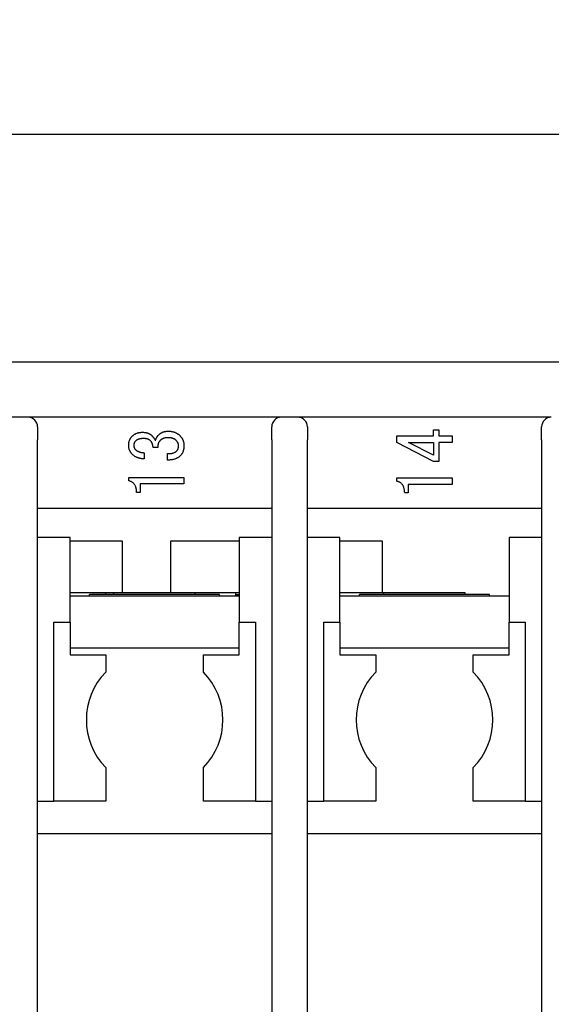
# Model space of a CAD drawing. Extents: x 0 to 408, y 0 to 285.
# Drawn here: x 312 to 328, y 200 to 231 of the extents above; entities that cross this region are included whole.
import ezdxf

# ---------------------------------------------------------------- set-up
doc = ezdxf.new("R2010")
doc.units = 0
doc.header["$LTSCALE"] = 0.2
doc.layers.get('0').update_dxf_attribs({"linetype": 'CONTINUOUS'})
doc.layers.get('DEFPOINTS').update_dxf_attribs({"linetype": 'CONTINUOUS'})
doc.layers.add('画層1', color=7, linetype='CONTINUOUS')
doc.styles.get("Standard").update_dxf_attribs({"font": 'MS PMincho.ttf', "height": 2.5})
doc.styles.add('STYLE1', font='MS Gothic.ttf', dxfattribs={"height": 2.5})
doc.dimstyles.new('STANDARD_WS', dxfattribs={"dimtxt": 2.5, "dimasz": 1.5, "dimexe": 1.25, "dimexo": 0.625, "dimtad": 1, "dimdec": 4, "dimdsep": 46, "dimtxsty": 'STANDARD', "dimblk1": 'OPEN', "dimblk2": 'OPEN', "dimsah": 1, "dimcen": 2.5, "dimadec": 0, "dimazin": 0, "dimtfac": 1, "dimtdec": 4, "dimtmove": 0, "dimatfit": 3, "dimldrblk": 'OPEN', "dimfxl": 1, "dimtolj": 1, "dimtzin": 0, "dimarcsym": 0})

# ---------------------------------------------------------------- blocks, each defined once
blk = doc.blocks.new('_OPEN30')
at = {"color": 0, "linetype": 'ByBlock'}
for p, q in [((-1, 0.268), (0, 0)), ((0, 0), (-1, -0.268)), ((0, 0), (-1, 0))]:
    blk.add_line(p, q, dxfattribs=at)
blk = doc.blocks.new('*D13')
at = {"layer": 'DEFPOINTS', "color": 0}
for p in [(382.8, 227), (291.2, 218.3), (382.8, 218.3)]:
    blk.add_point(p, dxfattribs=at)
at = {"layer": '画層1', "color": 0, "lineweight": -2}
for p, q in [((291.2, 218.925), (291.2, 228.25)), ((382.8, 218.925), (382.8, 228.25)), ((292.7, 227), (381.3, 227))]:
    blk.add_line(p, q, dxfattribs=at)
at = {"layer": '画層1', "color": 0, "lineweight": -2, "xscale": 1.5, "yscale": 1.5, "zscale": 1.5}
for p, rotation in [((291.2, 227), 179.9999999999889), ((382.8, 227), 359.9999999999889)]:
    blk.add_blockref('_OPEN30', p, dxfattribs=dict(at, rotation=rotation))
at = {"layer": '画層1', "color": 0, "insert": (337, 228.875), "char_height": 2.5, "attachment_point": 5, "style": 'STYLE1'}
blk.add_mtext('\\A1;91.6', dxfattribs=at)
blk = doc.blocks.new('_OPEN')
at = {"color": 0, "linetype": 'ByBlock'}
for p, q in [((-1, 0.167), (0, 0)), ((0, 0), (-1, -0.167)), ((0, 0), (-1, 0))]:
    blk.add_line(p, q, dxfattribs=at)

msp = doc.modelspace()

# ---------------------------------------------------------------- linework, layer by layer
at = {"layer": '画層1', "color": 3}
for p, q in [((289.7, 220), (384.3, 220)), ((312.35, 218.3), (311.85, 218.3)), ((320.15, 218.3), (312.35, 218.3)), ((320.65, 218.3), (320.15, 218.3)), ((328.45, 218.3), (320.65, 218.3)), ((312.65, 218), (312.65, 217.6)), ((319.85, 217.6), (319.85, 218)), ((320.95, 218), (320.95, 217.6)), ((328.15, 217.6), (328.15, 218)), ((312.65, 174.4), (312.65, 217.6)), ((319.85, 217.6), (319.85, 174.4)), ((320.95, 174.4), (320.95, 217.6)), ((328.15, 217.6), (328.15, 174.4)), ((312.65, 215.5), (319.85, 215.5)), ((320.95, 215.5), (328.15, 215.5)), ((313.65, 214.6), (312.65, 214.6)), ((313.65, 212), (313.65, 214.6)), ((319.85, 214.6), (318.85, 214.6)), ((318.85, 214.6), (318.85, 212)), ((321.95, 214.6), (320.95, 214.6)), ((321.95, 212), (321.95, 214.6)), ((328.15, 214.6), (327.15, 214.6)), ((327.15, 214.6), (327.15, 212)), ((313.65, 214.5), (315.25, 214.5)), ((315.25, 214.5), (315.25, 212.9)), ((316.75, 214.5), (318.85, 214.5)), ((316.75, 212.9), (316.75, 214.5)), ((321.95, 214.5), (323.25, 214.5)), ((323.25, 214.5), (323.25, 212.9)), ((314.75, 212.9), (313.65, 212.9)), ((318.85, 212.8), (313.65, 212.8)), ((318.25, 212.85), (314.25, 212.85)), ((314.25, 212.8), (314.25, 212.85)), ((314.75, 212.85), (314.75, 212.9)), ((315, 212.9), (314.75, 212.9)), ((315, 212.85), (315, 212.9)), ((317.5, 212.9), (315, 212.9)), ((318.75, 212.9), (317.5, 212.9)), ((317.5, 212.85), (317.5, 212.9)), ((318.25, 212.8), (318.25, 212.85)), ((318.85, 212.9), (318.75, 212.9)), ((318.75, 212.8), (318.75, 212.9)), ((318.75, 212.85), (318.85, 212.85)), ((323.3, 212.9), (321.95, 212.9)), ((327.15, 212.8), (321.95, 212.8)), ((326.55, 212.85), (322.55, 212.85)), ((322.55, 212.8), (322.55, 212.85)), ((323.3, 212.85), (323.3, 212.9)), ((325.8, 212.9), (323.3, 212.9)), ((325.8, 212.85), (325.8, 212.9)), ((326.55, 212.8), (326.55, 212.85)), ((313.15, 206.5), (313.15, 212)), ((313.15, 212), (313.65, 212)), ((313.65, 212), (313.65, 211)), ((318.85, 211), (318.85, 212)), ((318.85, 212), (319.35, 212)), ((319.35, 212), (319.35, 206.5)), ((321.45, 206.5), (321.45, 212)), ((321.45, 212), (321.95, 212)), ((321.95, 212), (321.95, 211)), ((327.15, 211), (327.15, 212)), ((327.15, 212), (327.65, 212)), ((327.65, 212), (327.65, 206.5)), ((318.85, 211.2), (313.65, 211.2)), ((327.15, 211.2), (321.95, 211.2)), ((313.65, 211), (314.75, 211)), ((314.75, 211), (314.75, 210.46969)), ((317.75, 211), (318.85, 211)), ((317.75, 210.46969), (317.75, 211)), ((321.95, 211), (323.05, 211)), ((323.05, 211), (323.05, 210.46969)), ((326.05, 211), (327.15, 211)), ((326.05, 210.46969), (326.05, 211)), ((314.75, 207.53031), (314.75, 206.5)), ((317.75, 206.5), (317.75, 207.53031)), ((323.05, 207.53031), (323.05, 206.5)), ((326.05, 206.5), (326.05, 207.53031)), ((312.65, 206.5), (313.15, 206.5)), ((314.75, 206.5), (313.15, 206.5)), ((319.35, 206.5), (317.75, 206.5)), ((319.35, 206.5), (319.85, 206.5)), ((320.95, 206.5), (321.45, 206.5)), ((323.05, 206.5), (321.45, 206.5)), ((327.65, 206.5), (326.05, 206.5)), ((327.65, 206.5), (328.15, 206.5)), ((319.85, 205.5), (312.65, 205.5)), ((328.15, 205.5), (320.95, 205.5))]:
    msp.add_line(p, q, dxfattribs=at)
at = {"layer": '画層1', "color": 1}
for p, q in [((316.54102, 217.85366), (316.55401, 217.85726)), ((316.55401, 217.85726), (316.56718, 217.86044)), ((316.56718, 217.86044), (316.58052, 217.86319)), ((316.58052, 217.86319), (316.59406, 217.86552)), ((316.59406, 217.86552), (316.60777, 217.86743)), ((316.60777, 217.86743), (316.62166, 217.86891)), ((316.62166, 217.86891), (316.63574, 217.86997)), ((316.63574, 217.86997), (316.65, 217.87061)), ((316.65, 217.87061), (316.66443, 217.87082)), ((316.66443, 217.87082), (316.68317, 217.87058)), ((316.68317, 217.87058), (316.70161, 217.86985)), ((316.70161, 217.86985), (316.71974, 217.86864)), ((316.71974, 217.86864), (316.73757, 217.86694)), ((316.73757, 217.86694), (316.7551, 217.86476)), ((316.7551, 217.86476), (316.77232, 217.8621)), ((316.77232, 217.8621), (316.78924, 217.85895)), ((316.78924, 217.85895), (316.80586, 217.85532)), ((324.82921, 217.72618), (324.82921, 217.90925)), ((324.82921, 217.90925), (324.99485, 217.90925)), ((324.99485, 217.90925), (324.99485, 217.72618)), ((315.46426, 217.54341), (315.46735, 217.55588)), ((315.46735, 217.55588), (315.4708, 217.56811)), ((315.4708, 217.56811), (315.47462, 217.5801)), ((315.47462, 217.5801), (315.47879, 217.59184)), ((315.47879, 217.59184), (315.48333, 217.60335)), ((315.48333, 217.60335), (315.48824, 217.61461)), ((315.48824, 217.61461), (315.49351, 217.62563)), ((315.49351, 217.62563), (315.49914, 217.6364)), ((315.49914, 217.6364), (315.50513, 217.64694)), ((315.50513, 217.64694), (315.51149, 217.65723)), ((315.51149, 217.65723), (315.51821, 217.66728)), ((315.51821, 217.66728), (315.52529, 217.67709)), ((315.52529, 217.67709), (315.53274, 217.68665)), ((315.53274, 217.68665), (315.54055, 217.69598)), ((315.54055, 217.69598), (315.54872, 217.70506)), ((315.54872, 217.70506), (315.55726, 217.7139)), ((315.55726, 217.7139), (315.56756, 217.72385)), ((315.56756, 217.72385), (315.57814, 217.73339)), ((315.57814, 217.73339), (315.58899, 217.7425)), ((315.58899, 217.7425), (315.60012, 217.75119)), ((315.60012, 217.75119), (315.61152, 217.75945)), ((315.61152, 217.75945), (315.62318, 217.76729)), ((315.62318, 217.76729), (315.63513, 217.77471)), ((315.63513, 217.77471), (315.64734, 217.7817)), ((315.64734, 217.7817), (315.65983, 217.78827)), ((315.65352, 217.55679), (315.64961, 217.5522)), ((315.6576, 217.56129), (315.65352, 217.55679)), ((315.66187, 217.56569), (315.6576, 217.56129)), ((315.65983, 217.78827), (315.67259, 217.79442)), ((315.66858, 217.57209), (315.66187, 217.56569)), ((315.67561, 217.57822), (315.66858, 217.57209)), ((315.67259, 217.79442), (315.68562, 217.80014)), ((315.68298, 217.58408), (315.67561, 217.57822)), ((315.69069, 217.58967), (315.68298, 217.58408)), ((315.68562, 217.80014), (315.69892, 217.80543)), ((315.69873, 217.59498), (315.69069, 217.58967)), ((315.7071, 217.60002), (315.69873, 217.59498)), ((315.69892, 217.80543), (315.7125, 217.81031)), ((315.7158, 217.60479), (315.7071, 217.60002)), ((315.7125, 217.81031), (315.72635, 217.81476)), ((315.72483, 217.60928), (315.7158, 217.60479)), ((315.7342, 217.6135), (315.72483, 217.60928)), ((315.72635, 217.81476), (315.74047, 217.81878)), ((315.7439, 217.61745), (315.7342, 217.6135)), ((315.74047, 217.81878), (315.75486, 217.82239)), ((315.75394, 217.62113), (315.7439, 217.61745)), ((315.76431, 217.62454), (315.75394, 217.62113)), ((315.75486, 217.82239), (315.76953, 217.82556)), ((315.77501, 217.62767), (315.76431, 217.62454)), ((315.76953, 217.82556), (315.78447, 217.82832)), ((315.78604, 217.63053), (315.77501, 217.62767)), ((315.78447, 217.82832), (315.79968, 217.83065)), ((315.79741, 217.63312), (315.78604, 217.63053)), ((315.80911, 217.63543), (315.79741, 217.63312)), ((315.79968, 217.83065), (315.81516, 217.83256)), ((315.82114, 217.63748), (315.80911, 217.63543)), ((315.81516, 217.83256), (315.83092, 217.83404)), ((315.83351, 217.63925), (315.82114, 217.63748)), ((315.83092, 217.83404), (315.84695, 217.8351)), ((315.8462, 217.64075), (315.83351, 217.63925)), ((315.85924, 217.64197), (315.8462, 217.64075)), ((315.84695, 217.8351), (315.86325, 217.83574)), ((315.8726, 217.64293), (315.85924, 217.64197)), ((315.86325, 217.83574), (315.87982, 217.83595)), ((315.8863, 217.64361), (315.8726, 217.64293)), ((315.87982, 217.83595), (315.89492, 217.83578)), ((315.90033, 217.64402), (315.8863, 217.64361)), ((315.89492, 217.83578), (315.90973, 217.83528)), ((315.91469, 217.64415), (315.90033, 217.64402)), ((315.90973, 217.83528), (315.92423, 217.83445)), ((315.92619, 217.64403), (315.91469, 217.64415)), ((315.92423, 217.83445), (315.93842, 217.83328)), ((315.93745, 217.64367), (315.92619, 217.64403)), ((315.94847, 217.64306), (315.93745, 217.64367)), ((315.93842, 217.83328), (315.95232, 217.83178)), ((315.95925, 217.64222), (315.94847, 217.64306)), ((315.95232, 217.83178), (315.96591, 217.82995)), ((315.96978, 217.64112), (315.95925, 217.64222)), ((315.96591, 217.82995), (315.9792, 217.82779)), ((315.98008, 217.63979), (315.96978, 217.64112)), ((315.9792, 217.82779), (315.99218, 217.82529)), ((315.99013, 217.63822), (315.98008, 217.63979)), ((315.99993, 217.6364), (315.99013, 217.63822)), ((315.99218, 217.82529), (316.00487, 217.82246)), ((316.0095, 217.63434), (315.99993, 217.6364)), ((316.00487, 217.82246), (316.01725, 217.8193)), ((316.01882, 217.63204), (316.0095, 217.63434)), ((316.01725, 217.8193), (316.02933, 217.8158)), ((316.0279, 217.6295), (316.01882, 217.63204)), ((316.03674, 217.62672), (316.0279, 217.6295)), ((316.02933, 217.8158), (316.0411, 217.81197)), ((316.04534, 217.62369), (316.03674, 217.62672)), ((316.0411, 217.81197), (316.05257, 217.80781)), ((316.05369, 217.62042), (316.04534, 217.62369)), ((316.05257, 217.80781), (316.06374, 217.80332)), ((316.06181, 217.61691), (316.05369, 217.62042)), ((316.06968, 217.61315), (316.06181, 217.61691)), ((316.06374, 217.80332), (316.07461, 217.79849)), ((316.07731, 217.60916), (316.06968, 217.61315)), ((316.07461, 217.79849), (316.08518, 217.79333)), ((316.08469, 217.60492), (316.07731, 217.60916)), ((316.09184, 217.60044), (316.08469, 217.60492)), ((316.08518, 217.79333), (316.09544, 217.78783)), ((316.09874, 217.59572), (316.09184, 217.60044)), ((316.09544, 217.78783), (316.1054, 217.782)), ((316.1054, 217.59075), (316.09874, 217.59572)), ((316.1054, 217.782), (316.11505, 217.77584)), ((316.11181, 217.58555), (316.1054, 217.59075)), ((316.11799, 217.5801), (316.11181, 217.58555)), ((316.11505, 217.77584), (316.12441, 217.76935)), ((316.12392, 217.57441), (316.11799, 217.5801)), ((316.12963, 217.56848), (316.12392, 217.57441)), ((316.12441, 217.76935), (316.13346, 217.76253)), ((316.13512, 217.5623), (316.12963, 217.56848)), ((316.13346, 217.76253), (316.14221, 217.75537)), ((316.1404, 217.55588), (316.13512, 217.5623)), ((316.14547, 217.54922), (316.1404, 217.55588)), ((316.14221, 217.75537), (316.15065, 217.74787)), ((316.15065, 217.74787), (316.15879, 217.74005)), ((316.15879, 217.74005), (316.16595, 217.7328)), ((316.16595, 217.7328), (316.1729, 217.72558)), ((316.1729, 217.72558), (316.17964, 217.71839)), ((316.17964, 217.71839), (316.18616, 217.71123)), ((316.18616, 217.71123), (316.19247, 217.7041)), ((316.19247, 217.7041), (316.19857, 217.697)), ((316.19857, 217.697), (316.20446, 217.68994)), ((316.20446, 217.68994), (316.21013, 217.6829)), ((316.21013, 217.6829), (316.2156, 217.67589)), ((316.2156, 217.67589), (316.22085, 217.66891)), ((316.22085, 217.66891), (316.22589, 217.66197)), ((316.22589, 217.66197), (316.23072, 217.65505)), ((316.23072, 217.65505), (316.23533, 217.64816)), ((316.23533, 217.64816), (316.23974, 217.64131)), ((316.23974, 217.64131), (316.24393, 217.63448)), ((316.24393, 217.63448), (316.24791, 217.62769)), ((316.24791, 217.62769), (316.25168, 217.62092)), ((316.25168, 217.62092), (316.25524, 217.61418)), ((316.25524, 217.61418), (316.25858, 217.60748)), ((316.25858, 217.60748), (316.26171, 217.6008)), ((316.26171, 217.6008), (316.26464, 217.59416)), ((316.26464, 217.59416), (316.26734, 217.58755)), ((316.26734, 217.58755), (316.26984, 217.58096)), ((316.26984, 217.58096), (316.27213, 217.57441)), ((316.27213, 217.57441), (316.27508, 217.58376)), ((316.27508, 217.58376), (316.27812, 217.59293)), ((316.27812, 217.59293), (316.28125, 217.60192)), ((316.28125, 217.60192), (316.28448, 217.61073)), ((316.28448, 217.61073), (316.28779, 217.61936)), ((316.28779, 217.61936), (316.2912, 217.62781)), ((316.2912, 217.62781), (316.29469, 217.63607)), ((316.29469, 217.63607), (316.29828, 217.64415)), ((316.29828, 217.64415), (316.30196, 217.65205)), ((316.30196, 217.65205), (316.30573, 217.65977)), ((316.30573, 217.65977), (316.30959, 217.66731)), ((316.30959, 217.66731), (316.31354, 217.67467)), ((316.31354, 217.67467), (316.31758, 217.68184)), ((316.31758, 217.68184), (316.32171, 217.68883)), ((316.32171, 217.68883), (316.32593, 217.69564)), ((316.32593, 217.69564), (316.33025, 217.70227)), ((316.33025, 217.70227), (316.33465, 217.70872)), ((316.33465, 217.70872), (316.33915, 217.71499)), ((316.33915, 217.71499), (316.34373, 217.72107)), ((316.34373, 217.72107), (316.34841, 217.72697)), ((316.34841, 217.72697), (316.35318, 217.73269)), ((316.35318, 217.73269), (316.35804, 217.73823)), ((316.35804, 217.73823), (316.36298, 217.74359)), ((316.36298, 217.74359), (316.36802, 217.74877)), ((316.36802, 217.74877), (316.37829, 217.75873)), ((316.37829, 217.75873), (316.38873, 217.76826)), ((316.38873, 217.76826), (316.39935, 217.77737)), ((316.3954, 217.55588), (316.39055, 217.54922)), ((316.40054, 217.5623), (316.3954, 217.55588)), ((316.39935, 217.77737), (316.41016, 217.78606)), ((316.40594, 217.56848), (316.40054, 217.5623)), ((316.41161, 217.57441), (316.40594, 217.56848)), ((316.41016, 217.78606), (316.42115, 217.79432)), ((316.41968, 217.58223), (316.41161, 217.57441)), ((316.4279, 217.58973), (316.41968, 217.58223)), ((316.42115, 217.79432), (316.43232, 217.80217)), ((316.43627, 217.59688), (316.4279, 217.58973)), ((316.43232, 217.80217), (316.44367, 217.80958)), ((316.44479, 217.60371), (316.43627, 217.59688)), ((316.44367, 217.80958), (316.4552, 217.81657)), ((316.45346, 217.6102), (316.44479, 217.60371)), ((316.46229, 217.61636), (316.45346, 217.6102)), ((316.4552, 217.81657), (316.46692, 217.82314)), ((316.47126, 217.62219), (316.46229, 217.61636)), ((316.46692, 217.82314), (316.47882, 217.82929)), ((316.48039, 217.62769), (316.47126, 217.62219)), ((316.47882, 217.82929), (316.49089, 217.83501)), ((316.48967, 217.63285), (316.48039, 217.62769)), ((316.4991, 217.63767), (316.48967, 217.63285)), ((316.49089, 217.83501), (316.50315, 217.84031)), ((316.50868, 217.64217), (316.4991, 217.63767)), ((316.50315, 217.84031), (316.51559, 217.84518)), ((316.51841, 217.64633), (316.50868, 217.64217)), ((316.51559, 217.84518), (316.52822, 217.84963)), ((316.52829, 217.65016), (316.51841, 217.64633)), ((316.52822, 217.84963), (316.54102, 217.85366)), ((316.53833, 217.65366), (316.52829, 217.65016)), ((316.54851, 217.65682), (316.53833, 217.65366)), ((316.55885, 217.65965), (316.54851, 217.65682)), ((316.56934, 217.66215), (316.55885, 217.65965)), ((316.57998, 217.66431), (316.56934, 217.66215)), ((316.59077, 217.66614), (316.57998, 217.66431)), ((316.60171, 217.66764), (316.59077, 217.66614)), ((316.61281, 217.66881), (316.60171, 217.66764)), ((316.62405, 217.66964), (316.61281, 217.66881)), ((316.63545, 217.67014), (316.62405, 217.66964)), ((316.647, 217.67031), (316.63545, 217.67014)), ((316.66207, 217.67017), (316.647, 217.67031)), ((316.67679, 217.66976), (316.66207, 217.67017)), ((316.69113, 217.66908), (316.67679, 217.66976)), ((316.70512, 217.66813), (316.69113, 217.66908)), ((316.71874, 217.6669), (316.70512, 217.66813)), ((316.732, 217.6654), (316.71874, 217.6669)), ((316.74489, 217.66363), (316.732, 217.6654)), ((316.75743, 217.66159), (316.74489, 217.66363)), ((316.7696, 217.65927), (316.75743, 217.66159)), ((316.7814, 217.65668), (316.7696, 217.65927)), ((316.79284, 217.65382), (316.7814, 217.65668)), ((316.80392, 217.65069), (316.79284, 217.65382)), ((316.81464, 217.64729), (316.80392, 217.65069)), ((316.80586, 217.85532), (316.82218, 217.8512)), ((316.82499, 217.64361), (316.81464, 217.64729)), ((316.82218, 217.8512), (316.83819, 217.8466)), ((316.83498, 217.63966), (316.82499, 217.64361)), ((316.84461, 217.63543), (316.83498, 217.63966)), ((316.83819, 217.8466), (316.8539, 217.84152)), ((316.85387, 217.63094), (316.84461, 217.63543)), ((316.86277, 217.62617), (316.85387, 217.63094)), ((316.8539, 217.84152), (316.86931, 217.83595)), ((316.8713, 217.62113), (316.86277, 217.62617)), ((316.86931, 217.83595), (316.88441, 217.82989)), ((316.87948, 217.61582), (316.8713, 217.62113)), ((316.88729, 217.61023), (316.87948, 217.61582)), ((316.88441, 217.82989), (316.89921, 217.82335)), ((316.89473, 217.60438), (316.88729, 217.61023)), ((316.90182, 217.59825), (316.89473, 217.60438)), ((316.89921, 217.82335), (316.91371, 217.81633)), ((316.90854, 217.59184), (316.90182, 217.59825)), ((316.91494, 217.58529), (316.90854, 217.59184)), ((316.91371, 217.81633), (316.92791, 217.80882)), ((316.92107, 217.57871), (316.91494, 217.58529)), ((316.92693, 217.57209), (316.92107, 217.57871)), ((316.93251, 217.56545), (316.92693, 217.57209)), ((316.92791, 217.80882), (316.9418, 217.80083)), ((316.93782, 217.55877), (316.93251, 217.56545)), ((316.94286, 217.55207), (316.93782, 217.55877)), ((316.9418, 217.80083), (316.9554, 217.79236)), ((316.9554, 217.79236), (316.96869, 217.7834)), ((316.96869, 217.7834), (316.98167, 217.77395)), ((316.98167, 217.77395), (316.99435, 217.76402)), ((316.99435, 217.76402), (317.00674, 217.75361)), ((317.00674, 217.75361), (317.01881, 217.74271)), ((317.01881, 217.74271), (317.03059, 217.73133)), ((317.03059, 217.73133), (317.04055, 217.72105)), ((317.04055, 217.72105), (317.05008, 217.71057)), ((317.05008, 217.71057), (317.05919, 217.69987)), ((317.05919, 217.69987), (317.06788, 217.68895)), ((317.06788, 217.68895), (317.07615, 217.67783)), ((317.07615, 217.67783), (317.08399, 217.66649)), ((317.08399, 217.66649), (317.0914, 217.65494)), ((317.0914, 217.65494), (317.09839, 217.64318)), ((317.09839, 217.64318), (317.10496, 217.63121)), ((317.10496, 217.63121), (317.11111, 217.61903)), ((317.11111, 217.61903), (317.11683, 217.60663)), ((317.11683, 217.60663), (317.12213, 217.59402)), ((317.12213, 217.59402), (317.127, 217.5812)), ((317.127, 217.5812), (317.13145, 217.56817)), ((317.13145, 217.56817), (317.13548, 217.55493)), ((317.13548, 217.55493), (317.13908, 217.54147)), ((323.69588, 217.52566), (323.69588, 217.72618)), ((323.69588, 217.72618), (324.82921, 217.72618)), ((324.99485, 217.72618), (325.39588, 217.72618)), ((325.39588, 217.72618), (325.39588, 217.52566)), ((315.45264, 217.43492), (315.45282, 217.44933)), ((315.45282, 217.42122), (315.45264, 217.43492)), ((315.45282, 217.44933), (315.45337, 217.4635)), ((315.45337, 217.40774), (315.45282, 217.42122)), ((315.45337, 217.4635), (315.45427, 217.47742)), ((315.45427, 217.39446), (315.45337, 217.40774)), ((315.45427, 217.47742), (315.45555, 217.4911)), ((315.45555, 217.3814), (315.45427, 217.39446)), ((315.45555, 217.4911), (315.45718, 217.50454)), ((315.45718, 217.36855), (315.45555, 217.3814)), ((315.45718, 217.50454), (315.45918, 217.51774)), ((315.45918, 217.35591), (315.45718, 217.36855)), ((315.45918, 217.51774), (315.46154, 217.5307)), ((315.46154, 217.34349), (315.45918, 217.35591)), ((315.46154, 217.5307), (315.46426, 217.54341)), ((315.46426, 217.33127), (315.46154, 217.34349)), ((315.46735, 217.31927), (315.46426, 217.33127)), ((315.4708, 217.30748), (315.46735, 217.31927)), ((315.47462, 217.2959), (315.4708, 217.30748)), ((315.47879, 217.28454), (315.47462, 217.2959)), ((315.48333, 217.27338), (315.47879, 217.28454)), ((315.48824, 217.26244), (315.48333, 217.27338)), ((315.49351, 217.25171), (315.48824, 217.26244)), ((315.49914, 217.24119), (315.49351, 217.25171)), ((315.60965, 217.44141), (315.60956, 217.43492)), ((315.60956, 217.43492), (315.60965, 217.42843)), ((315.60993, 217.44782), (315.60965, 217.44141)), ((315.60965, 217.42843), (315.60993, 217.42203)), ((315.61038, 217.45413), (315.60993, 217.44782)), ((315.60993, 217.42203), (315.61038, 217.41572)), ((315.61102, 217.46035), (315.61038, 217.45413)), ((315.61038, 217.41572), (315.61102, 217.40949)), ((315.61183, 217.46648), (315.61102, 217.46035)), ((315.61102, 217.40949), (315.61183, 217.40336)), ((315.61283, 217.47252), (315.61183, 217.46648)), ((315.61183, 217.40336), (315.61283, 217.39733)), ((315.61401, 217.47847), (315.61283, 217.47252)), ((315.61283, 217.39733), (315.61401, 217.39138)), ((315.61537, 217.48432), (315.61401, 217.47847)), ((315.61401, 217.39138), (315.61537, 217.38552)), ((315.61692, 217.49009), (315.61537, 217.48432)), ((315.61537, 217.38552), (315.61692, 217.37975)), ((315.61864, 217.49577), (315.61692, 217.49009)), ((315.61692, 217.37975), (315.61864, 217.37408)), ((315.62055, 217.50135), (315.61864, 217.49577)), ((315.61864, 217.37408), (315.62055, 217.36849)), ((315.62264, 217.50684), (315.62055, 217.50135)), ((315.62055, 217.36849), (315.62264, 217.363)), ((315.62491, 217.51225), (315.62264, 217.50684)), ((315.62264, 217.363), (315.62491, 217.3576)), ((315.62736, 217.51756), (315.62491, 217.51225)), ((315.62491, 217.3576), (315.62736, 217.35228)), ((315.63, 217.52278), (315.62736, 217.51756)), ((315.62736, 217.35228), (315.63, 217.34706)), ((315.63281, 217.52791), (315.63, 217.52278)), ((315.63, 217.34706), (315.63281, 217.34193)), ((315.63581, 217.53295), (315.63281, 217.52791)), ((315.63281, 217.34193), (315.63581, 217.33689)), ((315.63899, 217.5379), (315.63581, 217.53295)), ((315.63581, 217.33689), (315.63899, 217.33194)), ((315.64235, 217.54276), (315.63899, 217.5379)), ((315.63899, 217.33194), (315.64235, 217.32708)), ((315.64589, 217.54753), (315.64235, 217.54276)), ((315.64235, 217.32708), (315.64589, 217.32231)), ((315.64961, 217.5522), (315.64589, 217.54753)), ((315.64589, 217.32231), (315.64961, 217.31764)), ((315.64961, 217.31764), (315.65352, 217.31305)), ((315.65352, 217.31305), (315.6576, 217.30856)), ((315.6576, 217.30856), (315.66187, 217.30415)), ((315.66187, 217.30415), (315.66929, 217.29702)), ((315.66929, 217.29702), (315.67701, 217.29017)), ((315.67701, 217.29017), (315.68503, 217.28358)), ((315.68503, 217.28358), (315.69335, 217.27727)), ((315.69335, 217.27727), (315.70198, 217.27123)), ((315.70198, 217.27123), (315.71091, 217.26547)), ((315.71091, 217.26547), (315.72014, 217.25997)), ((315.72014, 217.25997), (315.72968, 217.25475)), ((315.72968, 217.25475), (315.73951, 217.2498)), ((316.15033, 217.54232), (316.14547, 217.54922)), ((316.15498, 217.53518), (316.15033, 217.54232)), ((316.15941, 217.52779), (316.15498, 217.53518)), ((316.16364, 217.52016), (316.15941, 217.52779)), ((316.16765, 217.51229), (316.16364, 217.52016)), ((316.17145, 217.50418), (316.16765, 217.51229)), ((316.17503, 217.49583), (316.17145, 217.50418)), ((316.17841, 217.48723), (316.17503, 217.49583)), ((316.18157, 217.47839), (316.17841, 217.48723)), ((316.18452, 217.46931), (316.18157, 217.47839)), ((316.18726, 217.45999), (316.18452, 217.46931)), ((316.18979, 217.45042), (316.18726, 217.45999)), ((316.19211, 217.44061), (316.18979, 217.45042)), ((316.19421, 217.43056), (316.19211, 217.44061)), ((316.1961, 217.42027), (316.19421, 217.43056)), ((316.19778, 217.40974), (316.1961, 217.42027)), ((316.19925, 217.39896), (316.19778, 217.40974)), ((316.20051, 217.38794), (316.19925, 217.39896)), ((316.20155, 217.37668), (316.20051, 217.38794)), ((316.20238, 217.36518), (316.20155, 217.37668)), ((316.35059, 217.36518), (316.20238, 217.36518)), ((316.34986, 217.40974), (316.34964, 217.39896)), ((316.34964, 217.39896), (316.34968, 217.38794)), ((316.34968, 217.38794), (316.35, 217.37668)), ((316.35036, 217.42027), (316.34986, 217.40974)), ((316.35, 217.37668), (316.35059, 217.36518)), ((316.35113, 217.43056), (316.35036, 217.42027)), ((316.35218, 217.44061), (316.35113, 217.43056)), ((316.35349, 217.45042), (316.35218, 217.44061)), ((316.35508, 217.45999), (316.35349, 217.45042)), ((316.35695, 217.46931), (316.35508, 217.45999)), ((316.35908, 217.47839), (316.35695, 217.46931)), ((316.36149, 217.48723), (316.35908, 217.47839)), ((316.36416, 217.49583), (316.36149, 217.48723)), ((316.36712, 217.50418), (316.36416, 217.49583)), ((316.37034, 217.51229), (316.36712, 217.50418)), ((316.37384, 217.52016), (316.37034, 217.51229)), ((316.37761, 217.52779), (316.37384, 217.52016)), ((316.38165, 217.53518), (316.37761, 217.52779)), ((316.38596, 217.54232), (316.38165, 217.53518)), ((316.39055, 217.54922), (316.38596, 217.54232)), ((316.91072, 217.2467), (316.91853, 217.25346)), ((316.91853, 217.25346), (316.92597, 217.26056)), ((316.92597, 217.26056), (316.93095, 217.26572)), ((316.93095, 217.26572), (316.93572, 217.27104)), ((316.93572, 217.27104), (316.94028, 217.2765)), ((316.94028, 217.2765), (316.94462, 217.28212)), ((316.94763, 217.54533), (316.94286, 217.55207)), ((316.94462, 217.28212), (316.94875, 217.28788)), ((316.95213, 217.53857), (316.94763, 217.54533)), ((316.94875, 217.28788), (316.95267, 217.2938)), ((316.95635, 217.53177), (316.95213, 217.53857)), ((316.95267, 217.2938), (316.95638, 217.29987)), ((316.9603, 217.52495), (316.95635, 217.53177)), ((316.95638, 217.29987), (316.95988, 217.30609)), ((316.95988, 217.30609), (316.96316, 217.31246)), ((316.96398, 217.51809), (316.9603, 217.52495)), ((316.96316, 217.31246), (316.96623, 217.31899)), ((316.96738, 217.5112), (316.96398, 217.51809)), ((316.96623, 217.31899), (316.96909, 217.32566)), ((316.97052, 217.50429), (316.96738, 217.5112)), ((316.96909, 217.32566), (316.97174, 217.33249)), ((316.97338, 217.49734), (316.97052, 217.50429)), ((316.97174, 217.33249), (316.97418, 217.33946)), ((316.97597, 217.49036), (316.97338, 217.49734)), ((316.97418, 217.33946), (316.9764, 217.34659)), ((316.97828, 217.48335), (316.97597, 217.49036)), ((316.9764, 217.34659), (316.97842, 217.35387)), ((316.98032, 217.47632), (316.97828, 217.48335)), ((316.97842, 217.35387), (316.98022, 217.3613)), ((316.98022, 217.3613), (316.98181, 217.36889)), ((316.9821, 217.46925), (316.98032, 217.47632)), ((316.98181, 217.36889), (316.98318, 217.37662)), ((316.98359, 217.46215), (316.9821, 217.46925)), ((316.98318, 217.37662), (316.98435, 217.38451)), ((316.98482, 217.45502), (316.98359, 217.46215)), ((316.98435, 217.38451), (316.9853, 217.39254)), ((316.98577, 217.44786), (316.98482, 217.45502)), ((316.9853, 217.39254), (316.98605, 217.40073)), ((316.98645, 217.44067), (316.98577, 217.44786)), ((316.98605, 217.40073), (316.98658, 217.40907)), ((316.98686, 217.43345), (316.98645, 217.44067)), ((316.98658, 217.40907), (316.98689, 217.41756)), ((316.987, 217.4262), (316.98686, 217.43345)), ((316.98689, 217.41756), (316.987, 217.4262)), ((317.12883, 217.26071), (317.12431, 217.24749)), ((317.13296, 217.27424), (317.12883, 217.26071)), ((317.1367, 217.28808), (317.13296, 217.27424)), ((317.14005, 217.30221), (317.1367, 217.28808)), ((317.13908, 217.54147), (317.14226, 217.52781)), ((317.143, 217.31665), (317.14005, 217.30221)), ((317.14226, 217.52781), (317.14501, 217.51393)), ((317.14556, 217.3314), (317.143, 217.31665)), ((317.14501, 217.51393), (317.14734, 217.49984)), ((317.14772, 217.34644), (317.14556, 217.3314)), ((317.14734, 217.49984), (317.14925, 217.48553)), ((317.14949, 217.36179), (317.14772, 217.34644)), ((317.14925, 217.48553), (317.15073, 217.47102)), ((317.15087, 217.37744), (317.14949, 217.36179)), ((317.15073, 217.47102), (317.15179, 217.45629)), ((317.15185, 217.39339), (317.15087, 217.37744)), ((317.15179, 217.45629), (317.15243, 217.44135)), ((317.15244, 217.40965), (317.15185, 217.39339)), ((317.15243, 217.44135), (317.15264, 217.4262)), ((317.15264, 217.4262), (317.15244, 217.40965)), ((324.82921, 216.94156), (323.69588, 217.52566)), ((324.82921, 217.13336), (324.06203, 217.52566)), ((324.06203, 217.52566), (324.82921, 217.52566)), ((324.82921, 217.52566), (324.82921, 217.13336)), ((325.39588, 217.52566), (324.99485, 217.52566)), ((324.99485, 217.52566), (324.99485, 216.94156)), ((315.50513, 217.23088), (315.49914, 217.24119)), ((315.51149, 217.22079), (315.50513, 217.23088)), ((315.51821, 217.2109), (315.51149, 217.22079)), ((315.52529, 217.20123), (315.51821, 217.2109)), ((315.53274, 217.19177), (315.52529, 217.20123)), ((315.54055, 217.18253), (315.53274, 217.19177)), ((315.54872, 217.17349), (315.54055, 217.18253)), ((315.55726, 217.16467), (315.54872, 217.17349)), ((315.56903, 217.15327), (315.55726, 217.16467)), ((315.58111, 217.14233), (315.56903, 217.15327)), ((315.59349, 217.13184), (315.58111, 217.14233)), ((315.60617, 217.1218), (315.59349, 217.13184)), ((315.61916, 217.11222), (315.60617, 217.1218)), ((315.63245, 217.10309), (315.61916, 217.11222)), ((315.64604, 217.09442), (315.63245, 217.10309)), ((315.65993, 217.0862), (315.64604, 217.09442)), ((315.67413, 217.07844), (315.65993, 217.0862)), ((315.68863, 217.07113), (315.67413, 217.07844)), ((315.70343, 217.06427), (315.68863, 217.07113)), ((315.71854, 217.05787), (315.70343, 217.06427)), ((315.73395, 217.05192), (315.71854, 217.05787)), ((315.74966, 217.04643), (315.73395, 217.05192)), ((315.73951, 217.2498), (315.74966, 217.24512)), ((315.74966, 217.24512), (315.7601, 217.24072)), ((315.76567, 217.04139), (315.74966, 217.04643)), ((315.7601, 217.24072), (315.77085, 217.23659)), ((315.78198, 217.0368), (315.76567, 217.04139)), ((315.77085, 217.23659), (315.78189, 217.23273)), ((315.78189, 217.23273), (315.79325, 217.22914)), ((315.7986, 217.03267), (315.78198, 217.0368)), ((315.79325, 217.22914), (315.8049, 217.22583)), ((315.81552, 217.02899), (315.7986, 217.03267)), ((315.8049, 217.22583), (315.81686, 217.22278)), ((315.83275, 217.02577), (315.81552, 217.02899)), ((315.81686, 217.22278), (315.82912, 217.22002)), ((315.82912, 217.22002), (315.84168, 217.21752)), ((315.85028, 217.023), (315.83275, 217.02577)), ((315.84168, 217.21752), (315.85454, 217.21529)), ((315.8681, 217.02068), (315.85028, 217.023)), ((315.85454, 217.21529), (315.86771, 217.21334)), ((315.86771, 217.21334), (315.88118, 217.21166)), ((315.88624, 217.01882), (315.8681, 217.02068)), ((315.88118, 217.21166), (315.89495, 217.21025)), ((315.90467, 217.01741), (315.88624, 217.01882)), ((315.89495, 217.21025), (315.90903, 217.20912)), ((315.92341, 217.01646), (315.90467, 217.01741)), ((315.90903, 217.20912), (315.92341, 217.20825)), ((315.92341, 217.20825), (315.92341, 217.01646)), ((316.647, 216.98159), (316.647, 217.1821)), ((316.647, 217.1821), (316.6628, 217.18154)), ((316.66857, 216.98182), (316.647, 216.98159)), ((316.6628, 217.18154), (316.67824, 217.18131)), ((316.68968, 216.9825), (316.66857, 216.98182)), ((316.67824, 217.18131), (316.69331, 217.18142)), ((316.71034, 216.98363), (316.68968, 216.9825)), ((316.69331, 217.18142), (316.70802, 217.18186)), ((316.70802, 217.18186), (316.72237, 217.18263)), ((316.73055, 216.98522), (316.71034, 216.98363)), ((316.72237, 217.18263), (316.73636, 217.18374)), ((316.7503, 216.98726), (316.73055, 216.98522)), ((316.73636, 217.18374), (316.74998, 217.18517)), ((316.74998, 217.18517), (316.76324, 217.18694)), ((316.7696, 216.98976), (316.7503, 216.98726)), ((316.76324, 217.18694), (316.77613, 217.18905)), ((316.78844, 216.99271), (316.7696, 216.98976)), ((316.77613, 217.18905), (316.78867, 217.19148)), ((316.80683, 216.99612), (316.78844, 216.99271)), ((316.78867, 217.19148), (316.80083, 217.19425)), ((316.80083, 217.19425), (316.81264, 217.19736)), ((316.82476, 216.99998), (316.80683, 216.99612)), ((316.81264, 217.19736), (316.82408, 217.20079)), ((316.82408, 217.20079), (316.83516, 217.20456)), ((316.84224, 217.00429), (316.82476, 216.99998)), ((316.83516, 217.20456), (316.84588, 217.20866)), ((316.85927, 217.00906), (316.84224, 217.00429)), ((316.84588, 217.20866), (316.85623, 217.2131)), ((316.85623, 217.2131), (316.86622, 217.21787)), ((316.87585, 217.01428), (316.85927, 217.00906)), ((316.86622, 217.21787), (316.87585, 217.22297)), ((316.87585, 217.22297), (316.88511, 217.2284)), ((316.89196, 217.01996), (316.87585, 217.01428)), ((316.88511, 217.2284), (316.89401, 217.23417)), ((316.90763, 217.02609), (316.89196, 217.01996)), ((316.89401, 217.23417), (316.90254, 217.24027)), ((316.90254, 217.24027), (316.91072, 217.2467)), ((316.92284, 217.03267), (316.90763, 217.02609)), ((316.9376, 217.03971), (316.92284, 217.03267)), ((316.9519, 217.0472), (316.9376, 217.03971)), ((316.96575, 217.05515), (316.9519, 217.0472)), ((316.97914, 217.06355), (316.96575, 217.05515)), ((316.99208, 217.0724), (316.97914, 217.06355)), ((317.00457, 217.08171), (316.99208, 217.0724)), ((317.0166, 217.09147), (317.00457, 217.08171)), ((317.02818, 217.10169), (317.0166, 217.09147)), ((317.03931, 217.11236), (317.02818, 217.10169)), ((317.04855, 217.12195), (317.03931, 217.11236)), ((317.05741, 217.13185), (317.04855, 217.12195)), ((317.06587, 217.14205), (317.05741, 217.13185)), ((317.07394, 217.15256), (317.06587, 217.14205)), ((317.08161, 217.16336), (317.07394, 217.15256)), ((317.08889, 217.17447), (317.08161, 217.16336)), ((317.09578, 217.18588), (317.08889, 217.17447)), ((317.10227, 217.1976), (317.09578, 217.18588)), ((317.10837, 217.20962), (317.10227, 217.1976)), ((317.11408, 217.22194), (317.10837, 217.20962)), ((317.11939, 217.23456), (317.11408, 217.22194)), ((317.12431, 217.24749), (317.11939, 217.23456)), ((324.99485, 216.94156), (324.82921, 216.94156)), ((315.45264, 216.34518), (315.45264, 216.44979)), ((315.45264, 216.44979), (317.15264, 216.44979)), ((315.47256, 216.34038), (315.45264, 216.34518)), ((317.15264, 216.44979), (317.15264, 216.24928)), ((323.69588, 216.33131), (323.69588, 216.43592)), ((323.69588, 216.43592), (325.39588, 216.43592)), ((325.39588, 216.43592), (325.39588, 216.23541)), ((315.49163, 216.3347), (315.47256, 216.34038)), ((315.50985, 216.32815), (315.49163, 216.3347)), ((315.52723, 216.32072), (315.50985, 216.32815)), ((315.54375, 216.31241), (315.52723, 216.32072)), ((315.55943, 216.30322), (315.54375, 216.31241)), ((315.57427, 216.29316), (315.55943, 216.30322)), ((315.58825, 216.28221), (315.57427, 216.29316)), ((315.60139, 216.27039), (315.58825, 216.28221)), ((315.61368, 216.2577), (315.60139, 216.27039)), ((315.62512, 216.24412), (315.61368, 216.2577)), ((315.63572, 216.22966), (315.62512, 216.24412)), ((315.64546, 216.21433), (315.63572, 216.22966)), ((315.65436, 216.19812), (315.64546, 216.21433)), ((315.66242, 216.18104), (315.65436, 216.19812)), ((315.66962, 216.16307), (315.66242, 216.18104)), ((315.67598, 216.14423), (315.66962, 216.16307)), ((315.68149, 216.12451), (315.67598, 216.14423)), ((315.68615, 216.10391), (315.68149, 216.12451)), ((315.68996, 216.08243), (315.68615, 216.10391)), ((315.69293, 216.06007), (315.68996, 216.08243)), ((315.69505, 216.03684), (315.69293, 216.06007)), ((317.15264, 216.24928), (315.80136, 216.24928)), ((315.80136, 216.24928), (315.80136, 215.98774)), ((323.7158, 216.32651), (323.69588, 216.33131)), ((323.73487, 216.32083), (323.7158, 216.32651)), ((323.75309, 216.31428), (323.73487, 216.32083)), ((323.77047, 216.30685), (323.75309, 216.31428)), ((323.78699, 216.29854), (323.77047, 216.30685)), ((323.80267, 216.28935), (323.78699, 216.29854)), ((323.81751, 216.27929), (323.80267, 216.28935)), ((323.83149, 216.26834), (323.81751, 216.27929)), ((323.84463, 216.25652), (323.83149, 216.26834)), ((323.85692, 216.24382), (323.84463, 216.25652)), ((323.86836, 216.23025), (323.85692, 216.24382)), ((323.87896, 216.21579), (323.86836, 216.23025)), ((323.8887, 216.20046), (323.87896, 216.21579)), ((323.8976, 216.18425), (323.8887, 216.20046)), ((323.90566, 216.16716), (323.8976, 216.18425)), ((323.91286, 216.1492), (323.90566, 216.16716)), ((323.91922, 216.13035), (323.91286, 216.1492)), ((323.92473, 216.11063), (323.91922, 216.13035)), ((323.92939, 216.09003), (323.92473, 216.11063)), ((323.9332, 216.06856), (323.92939, 216.09003)), ((323.93617, 216.0462), (323.9332, 216.06856)), ((323.93829, 216.02297), (323.93617, 216.0462)), ((325.39588, 216.23541), (324.0446, 216.23541)), ((324.0446, 216.23541), (324.0446, 215.97387)), ((315.69632, 216.01273), (315.69505, 216.03684)), ((315.69674, 215.98774), (315.69632, 216.01273)), ((315.80136, 215.98774), (315.69674, 215.98774)), ((323.93956, 215.99886), (323.93829, 216.02297)), ((323.93998, 215.97387), (323.93956, 215.99886)), ((324.0446, 215.97387), (323.93998, 215.97387))]:
    msp.add_line(p, q, dxfattribs=at)
at = {"layer": '画層1', "color": 3}
for centre, radius, start, end in [((312.35, 218), 0.3, 0, 90), ((320.15, 218), 0.3, 90, 180), ((320.65, 218), 0.3, 0, 90), ((328.45, 218), 0.3, 90, 180), ((316.25, 209), 2.1, 135.584691, 224.415309), ((316.25, 209), 2.1, 315.584691, 44.415309), ((324.55, 209), 2.1, 135.584691, 224.415309), ((324.55, 209), 2.1, 315.584691, 44.415309)]:
    msp.add_arc(centre, radius, start, end, dxfattribs=at)

# ---------------------------------------------------------------- dimensions: what is measured, and where the dimension line sits
at = {"layer": '画層1', "color": 1}
dim = msp.add_linear_dim(base=(382.8, 227), p1=(291.2, 218.3), p2=(382.8, 218.3), angle=180, dimstyle='STANDARD_WS', override={"dimtxsty": 'STYLE1', "dimblk1": 'OPEN30', "dimblk2": 'OPEN30'}, dxfattribs=at)
dim.commit()
dim.dimension.update_dxf_attribs({"geometry": '*D13', "text_midpoint": (337, 228.875)})

doc.saveas('drawing.dxf')
